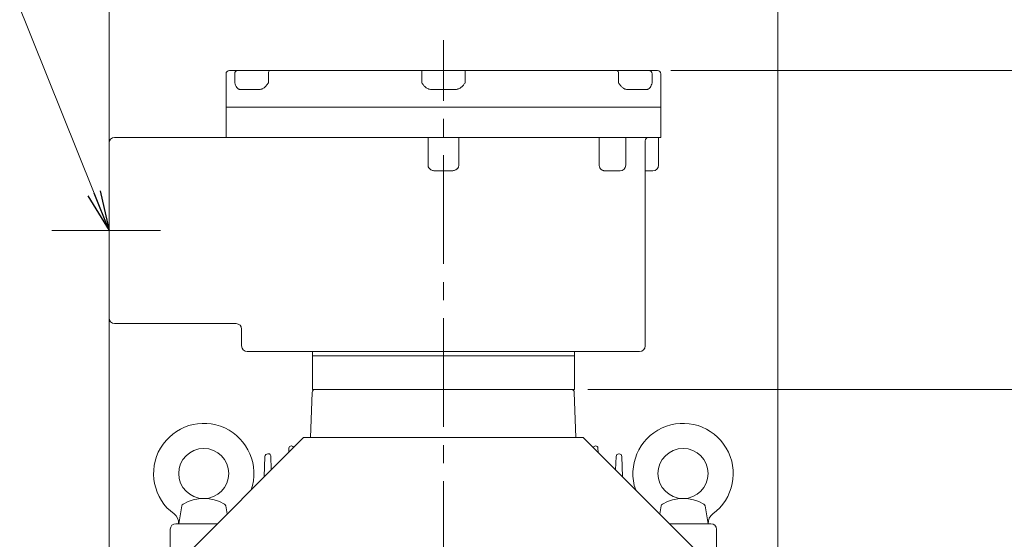
# Model space of a CAD drawing. Units: millimetres. Extents: x 0 to 4455, y 0 to 3150.
# Drawn here: x 2911 to 3795, y 2040 to 2506 of the extents above; entities that cross this region are included whole.
import ezdxf

# ---------------------------------------------------------------- set-up
doc = ezdxf.new("R2010")
doc.units = ezdxf.units.MM
doc.header["$LTSCALE"] = 130
doc.linetypes.add('CENTER2', pattern=[1.125, 0.75, -0.125, 0.125, -0.125])
doc.layers.get('0').update_dxf_attribs({"linetype": 'CONTINUOUS', "lineweight": 30})
doc.layers.get('DEFPOINTS').update_dxf_attribs({"linetype": 'CONTINUOUS'})
for name, color, linetype, lineweight in [('CENTER LINE', 1, 'CENTER2', 9), ('DIMENSION LINE', 2, 'CONTINUOUS', 13), ('OUTLINE', 3, 'CONTINUOUS', 20)]:
    doc.layers.add(name, color=color, linetype=linetype, lineweight=lineweight)
doc.styles.get("Standard").update_dxf_attribs({"font": 'romans.shx', "width": 0.8, "bigfont": 'whgtxt.shx'})
doc.dimstyles.get("Standard").update_dxf_attribs({"dimscale": 12, "dimtxt": 3, "dimasz": 3, "dimexe": 1, "dimexo": 1, "dimgap": 1, "dimtad": 1, "dimdec": 1, "dimzin": 9, "dimdsep": 46, "dimtxsty": 'Standard', "dimblk": 'OPEN', "dimcen": 0, "dimclrd": 256, "dimclre": 256, "dimclrt": 7, "dimadec": 1, "dimazin": 2, "dimtfac": 1, "dimtdec": 1, "dimtmove": 0, "dimatfit": 3, "dimldrblk": 'OPEN', "dimfxl": 0, "dimtolj": 1, "dimtzin": 0, "dimlwd": 9, "dimlwe": 9, "dimarcsym": 0})

# ---------------------------------------------------------------- blocks, each defined once
blk = doc.blocks.new('_Open')
at = {"color": 0, "linetype": 'ByBlock', "lineweight": -2}
for p, q in [((-1, 0.167), (0, 0)), ((-1, -0.167), (0, 0)), ((0, 0), (-1, 0))]:
    blk.add_line(p, q, dxfattribs=at)
blk = doc.blocks.new('*D11')
at = {"layer": 'DEFPOINTS', "color": 0, "transparency": 16777216}
for p in [(3408.86, 2174.17), (3881.36, 2174.17), (3566.36, 1564.17)]:
    blk.add_point(p, dxfattribs=at)
at = {"layer": 'DIMENSION LINE', "lineweight": 9, "transparency": 16777216}
for p, q in [((3420.86, 2174.17), (3893.36, 2174.17)), ((3881.36, 1600.17), (3881.36, 2138.17)), ((3578.36, 1564.17), (3893.36, 1564.17))]:
    blk.add_line(p, q, dxfattribs=at)
at = {"layer": 'DIMENSION LINE', "lineweight": 9, "transparency": 16777216, "xscale": 36, "yscale": 36, "zscale": 36}
for p, rotation in [((3881.36, 2174.17), 90), ((3881.36, 1564.17), 270)]:
    blk.add_blockref('_Open', p, dxfattribs=dict(at, rotation=rotation))
at = {"layer": 'DIMENSION LINE', "color": 7, "transparency": 16777216, "insert": (3851.36, 1861.67), "char_height": 36, "attachment_point": 5, "rotation": 90}
blk.add_mtext('\\A1;610', dxfattribs=at)
blk = doc.blocks.new('*D12')
at = {"layer": 'DEFPOINTS', "color": 0, "transparency": 16777216}
for p in [(3483.36, 2460.17), (3986.36, 2460.17), (3566.36, 1564.17)]:
    blk.add_point(p, dxfattribs=at)
at = {"layer": 'DIMENSION LINE', "lineweight": 9, "transparency": 16777216}
for p, q in [((3495.36, 2460.17), (3998.36, 2460.17)), ((3986.36, 1600.17), (3986.36, 2424.17)), ((3578.36, 1564.17), (3998.36, 1564.17))]:
    blk.add_line(p, q, dxfattribs=at)
at = {"layer": 'DIMENSION LINE', "lineweight": 9, "transparency": 16777216, "xscale": 36, "yscale": 36, "zscale": 36}
for p, rotation in [((3986.36, 2460.17), 90), ((3986.36, 1564.17), 270)]:
    blk.add_blockref('_Open', p, dxfattribs=dict(at, rotation=rotation))
at = {"layer": 'DIMENSION LINE', "color": 7, "transparency": 16777216, "insert": (3946.94, 1990.17), "char_height": 36, "attachment_point": 5, "rotation": 90}
blk.add_mtext('\\A1;(900)', dxfattribs=at)
blk = doc.blocks.new('*D21')
at = {"layer": 'DEFPOINTS', "color": 0, "transparency": 16777216}
for p in [(3591.36, 2565.17), (2991.36, 1844.17), (3591.36, 1844.17)]:
    blk.add_point(p, dxfattribs=at)
at = {"layer": 'DIMENSION LINE', "lineweight": 9, "transparency": 16777216}
for p, q in [((2991.36, 1856.17), (2991.36, 2577.17)), ((3591.36, 1856.17), (3591.36, 2577.17)), ((3027.36, 2565.17), (3555.36, 2565.17))]:
    blk.add_line(p, q, dxfattribs=at)
at = {"layer": 'DIMENSION LINE', "lineweight": 9, "transparency": 16777216, "xscale": 36, "yscale": 36, "zscale": 36, "rotation": 180}
blk.add_blockref('_Open', (2991.36, 2565.17), dxfattribs=at)
at = {"layer": 'DIMENSION LINE', "lineweight": 9, "transparency": 16777216, "xscale": 36, "yscale": 36, "zscale": 36}
blk.add_blockref('_Open', (3591.36, 2565.17), dxfattribs=at)
at = {"layer": 'DIMENSION LINE', "color": 7, "transparency": 16777216, "insert": (3291.36, 2604.6), "char_height": 36, "attachment_point": 5}
blk.add_mtext('\\A1;(600)', dxfattribs=at)

msp = doc.modelspace()

# ---------------------------------------------------------------- linework, layer by layer
at = {"layer": 'CENTER LINE'}
for p, q in [((3291.36, 1555.42), (3291.36, 2487.33)), ((2940.04, 2316.67), (3042.69, 2316.67))]:
    msp.add_line(p, q, dxfattribs=at)
at = {"layer": 'OUTLINE'}
for p, q in [((3096.36, 2457.17), (3096.36, 2400.17)), ((3099.36, 2460.17), (3483.36, 2460.17)), ((3104.14, 2449.17), (3104.14, 2457.17)), ((3134.3, 2457.17), (3134.3, 2449.17)), ((3271.86, 2449.17), (3271.86, 2460.17)), ((3310.86, 2449.17), (3310.86, 2460.17)), ((3448.43, 2449.17), (3448.43, 2457.17)), ((3478.59, 2457.17), (3478.59, 2449.17)), ((3486.36, 2457.17), (3486.36, 2400.17)), ((3126.52, 2443.17), (3108.81, 2443.17)), ((3302.38, 2443.17), (3280.35, 2443.17)), ((3473.92, 2443.17), (3456.2, 2443.17)), ((3486.36, 2427.17), (3096.36, 2427.17)), ((2991.36, 2238.17), (2991.36, 2395.17)), ((2996.36, 2400.17), (3486.36, 2400.17)), ((3277.62, 2399.75), (3277.62, 2375.17)), ((3305.11, 2375.17), (3305.11, 2399.75)), ((3431.15, 2400.17), (3431.15, 2375.17)), ((3454.86, 2375.17), (3454.86, 2400.17)), ((3472.36, 2213.17), (3472.36, 2397.17)), ((3484.36, 2375.17), (3484.36, 2400.17)), ((3297.36, 2370.17), (3285.36, 2370.17)), ((3436.95, 2370.18), (3436.85, 2370.18)), ((3449.86, 2370.17), (3436.89, 2370.17)), ((3472.36, 2370.17), (3479.36, 2370.17)), ((3105.36, 2233.17), (2996.36, 2233.17)), ((3110.36, 2213.17), (3110.36, 2228.17)), ((3467.36, 2208.17), (3115.36, 2208.17)), ((3173.86, 2174.17), (3173.86, 2208.17)), ((3173.86, 2174.17), (3173.86, 2208.17)), ((3408.86, 2204.17), (3173.86, 2204.17)), ((3408.86, 2208.17), (3408.86, 2174.17)), ((3408.86, 2174.17), (3408.86, 2208.17)), ((3173.86, 2174.17), (3408.86, 2174.17)), ((3173.59, 2171.27), (3172.18, 2130.97)), ((3408.79, 2171.27), (3410.2, 2130.97)), ((3165.91, 2130.97), (3004.56, 1969.62)), ((3165.91, 2130.97), (3416.82, 2130.97)), ((3416.82, 2130.97), (3578.16, 1969.62)), ((3152.69, 2117.74), (3152.8, 2121.51)), ((3154.8, 2123.45), (3154.93, 2123.45)), ((3427.8, 2123.45), (3427.93, 2123.45)), ((3429.93, 2121.51), (3430.04, 2117.74)), ((3130.66, 2095.72), (3131.28, 2113.95)), ((3133.78, 2116.36), (3134.43, 2116.36)), ((3136.43, 2114.43), (3136.86, 2101.91)), ((3445.87, 2101.91), (3446.28, 2113.95)), ((3448.78, 2116.36), (3448.95, 2116.36)), ((3451.45, 2113.95), (3452.07, 2095.72)), ((3053.86, 2053.67), (3056.67, 2069.55)), ((3097.33, 2062.38), (3096.06, 2069.55)), ((3485.4, 2062.38), (3486.67, 2069.55)), ((3528.86, 2053.67), (3526.06, 2069.55)), ((3051.36, 2053.67), (3088.61, 2053.67)), ((3531.36, 2053.67), (3494.12, 2053.67)), ((3046.36, 2011.42), (3046.36, 2048.67)), ((3536.36, 2011.42), (3536.36, 2048.67))]:
    msp.add_line(p, q, dxfattribs=at)
for centre in [(3076.36, 2098.67), (3506.36, 2098.67)]:
    msp.add_circle(centre, 22.5, dxfattribs=at)
for centre, radius, start, end in [((3099.36, 2457.17), 3, 90, 180), ((3483.36, 2457.17), 3, 0, 90), ((2996.36, 2395.17), 5, 90, 180), ((3278.63, 2398.74), 1.43, 88.10574, 134.91432), ((3304.1, 2398.74), 1.43, 45.08038, 91.89955), ((3475.36, 2397.17), 3, 90, 180), ((3449.86, 2375.17), 5, 270, 0), ((3479.36, 2375.17), 5, 270, 0), ((2996.36, 2238.17), 5, 180, 270), ((3105.36, 2228.17), 5, 0, 90), ((3115.36, 2213.17), 5, 180, 270), ((3467.36, 2213.17), 5, 270, 0), ((3176.59, 2171.17), 3, 90, 178), ((3405.79, 2171.17), 3, 2, 90), ((3076.36, 2098.67), 45, 340.90041, 233.72891), ((3506.36, 2098.67), 45, 306.27109, 199.09959), ((3154.8, 2121.45), 2, 90, 178.2), ((3154.93, 2121.45), 2, 13.77185, 90), ((3427.8, 2121.45), 2, 90, 166.22815), ((3427.93, 2121.45), 2, 1.8, 90), ((3133.78, 2113.86), 2.5, 90, 178.05), ((3134.43, 2114.36), 2, 1.95, 90), ((3448.78, 2113.86), 2.5, 90, 178.05), ((3448.95, 2113.86), 2.5, 1.95, 90), ((3076.36, 2038.74), 37.43, 60.42802, 119.57196), ((3506.36, 2038.74), 37.43, 60.42804, 119.57198), ((3059.13, 2069.12), 2.5, 119.57196, 169.99999), ((3093.6, 2069.12), 2.5, 10.00004, 60.42802), ((3489.13, 2069.12), 2.5, 119.57198, 169.99996), ((3523.6, 2069.12), 2.5, 10.00001, 60.42804), ((3043.83, 2054.33), 10, 356.25245, 53.72899), ((3538.9, 2054.33), 10, 126.27101, 183.74755), ((3051.36, 2048.67), 5, 90, 180), ((3531.36, 2048.67), 5, 0, 90)]:
    msp.add_arc(centre, radius, start, end, dxfattribs=at)
for centre, major_axis, ratio, start_param, end_param in [((3106.81, 2457.17), (0, -3), 0.888932, 3.141593, 4.712389), ((3135.68, 2457.17), (0, -3), 0.458039, 3.141593, 4.712389), ((3447.05, 2457.17), (0, 3), 0.458039, -1.570796, 0), ((3475.92, 2457.17), (0, 3), 0.888932, -1.570796, 0), ((3477.36, 2365.17), (3.54, -3.54), 1, 3.926091, 3.932278)]:
    msp.add_ellipse(centre, major_axis=major_axis, ratio=ratio, start_param=start_param, end_param=end_param, dxfattribs=at)
for points, knots in [([(3108.81, 2443.17), (3108.54, 2443.17), (3108.27, 2443.21), (3107.89, 2443.34), (3107.76, 2443.39), (3107.51, 2443.51), (3107.39, 2443.59), (3107.03, 2443.83), (3106.81, 2444.02), (3106.38, 2444.48), (3106.17, 2444.74), (3105.6, 2445.59), (3105.27, 2446.24), (3104.67, 2447.66), (3104.4, 2448.42), (3104.14, 2449.17)], [0, 0, 0, 0, 0.125, 0.125, 0.1875, 0.1875, 0.25, 0.25, 0.375, 0.375, 0.5, 0.5, 0.75, 0.75, 1, 1, 1, 1]), ([(3134.3, 2449.17), (3133.8, 2448.42), (3133.29, 2447.66), (3132.19, 2446.24), (3131.61, 2445.59), (3130.63, 2444.74), (3130.29, 2444.48), (3129.58, 2444.02), (3129.22, 2443.83), (3128.65, 2443.59), (3128.46, 2443.51), (3128.08, 2443.39), (3127.89, 2443.34), (3127.31, 2443.21), (3126.92, 2443.17), (3126.52, 2443.17)], [0, 0, 0, 0, 0.25, 0.25, 0.5, 0.5, 0.625, 0.625, 0.75, 0.75, 0.8125, 0.8125, 0.875, 0.875, 1, 1, 1, 1]), ([(3280.35, 2443.17), (3279.89, 2443.17), (3279.44, 2443.21), (3278.78, 2443.35), (3278.56, 2443.4), (3278.13, 2443.53), (3277.91, 2443.6), (3277.28, 2443.85), (3276.87, 2444.06), (3276.1, 2444.52), (3275.72, 2444.79), (3274.67, 2445.64), (3274.06, 2446.29), (3273.2, 2447.34), (3272.92, 2447.7), (3272.39, 2448.43), (3272.12, 2448.8), (3271.86, 2449.17)], [0, 0, 0, 0, 0.125, 0.125, 0.1875, 0.1875, 0.25, 0.25, 0.375, 0.375, 0.5, 0.5, 0.75, 0.75, 0.875, 0.875, 1, 1, 1, 1]), ([(3310.86, 2449.17), (3310.6, 2448.8), (3310.34, 2448.43), (3309.81, 2447.7), (3309.53, 2447.34), (3308.67, 2446.29), (3308.05, 2445.64), (3307, 2444.79), (3306.63, 2444.52), (3305.86, 2444.06), (3305.45, 2443.85), (3304.82, 2443.6), (3304.6, 2443.53), (3304.17, 2443.4), (3303.95, 2443.35), (3303.29, 2443.21), (3302.84, 2443.17), (3302.38, 2443.17)], [0, 0, 0, 0, 0.125, 0.125, 0.25, 0.25, 0.5, 0.5, 0.625, 0.625, 0.75, 0.75, 0.8125, 0.8125, 0.875, 0.875, 1, 1, 1, 1]), ([(3456.2, 2443.17), (3455.81, 2443.17), (3455.42, 2443.21), (3454.84, 2443.34), (3454.65, 2443.39), (3454.27, 2443.51), (3454.07, 2443.59), (3453.51, 2443.83), (3453.15, 2444.02), (3452.44, 2444.48), (3452.1, 2444.74), (3451.12, 2445.59), (3450.53, 2446.24), (3449.44, 2447.66), (3448.93, 2448.42), (3448.43, 2449.17)], [0, 0, 0, 0, 0.125, 0.125, 0.1875, 0.1875, 0.25, 0.25, 0.375, 0.375, 0.5, 0.5, 0.75, 0.75, 1, 1, 1, 1]), ([(3478.59, 2449.17), (3478.33, 2448.42), (3478.06, 2447.66), (3477.46, 2446.24), (3477.13, 2445.59), (3476.56, 2444.74), (3476.35, 2444.48), (3475.92, 2444.02), (3475.7, 2443.83), (3475.34, 2443.59), (3475.22, 2443.51), (3474.97, 2443.39), (3474.84, 2443.34), (3474.46, 2443.21), (3474.19, 2443.17), (3473.92, 2443.17)], [0, 0, 0, 0, 0.25, 0.25, 0.5, 0.5, 0.625, 0.625, 0.75, 0.75, 0.8125, 0.8125, 0.875, 0.875, 1, 1, 1, 1]), ([(3277.62, 2375.17), (3277.62, 2374.72), (3277.69, 2374.29), (3277.89, 2373.66), (3277.97, 2373.45), (3278.17, 2373.05), (3278.28, 2372.87), (3278.53, 2372.51), (3278.67, 2372.33), (3278.97, 2372.01), (3279.13, 2371.86), (3279.46, 2371.58), (3279.64, 2371.46), (3280, 2371.22), (3280.2, 2371.11), (3280.78, 2370.83), (3281.18, 2370.68), (3282, 2370.45), (3282.42, 2370.37), (3283.68, 2370.19), (3284.52, 2370.17), (3285.36, 2370.17)], [0, 0, 0, 0, 0.125, 0.125, 0.1875, 0.1875, 0.25, 0.25, 0.3125, 0.3125, 0.375, 0.375, 0.4375, 0.4375, 0.5, 0.5, 0.625, 0.625, 0.75, 0.75, 1, 1, 1, 1]), ([(3297.36, 2370.17), (3298.21, 2370.17), (3299.05, 2370.19), (3300.3, 2370.37), (3300.71, 2370.45), (3301.54, 2370.68), (3301.95, 2370.83), (3302.53, 2371.11), (3302.71, 2371.22), (3303.08, 2371.45), (3303.26, 2371.58), (3303.76, 2372), (3304.06, 2372.31), (3304.44, 2372.86), (3304.56, 2373.05), (3304.75, 2373.44), (3304.84, 2373.64), (3304.97, 2374.06), (3305.02, 2374.28), (3305.09, 2374.72), (3305.11, 2374.94), (3305.11, 2375.17)], [0, 0, 0, 0, 0.25, 0.25, 0.375, 0.375, 0.5, 0.5, 0.5625, 0.5625, 0.625, 0.625, 0.75, 0.75, 0.8125, 0.8125, 0.875, 0.875, 0.9375, 0.9375, 1, 1, 1, 1]), ([(3431.15, 2375.17), (3431.15, 2374.79), (3431.19, 2374.42), (3431.36, 2373.69), (3431.49, 2373.33), (3431.73, 2372.84), (3431.82, 2372.68), (3432.01, 2372.38), (3432.12, 2372.23), (3432.46, 2371.81), (3432.71, 2371.56), (3433.26, 2371.13), (3433.56, 2370.94), (3434.18, 2370.63), (3434.5, 2370.51), (3435.16, 2370.33), (3435.5, 2370.26), (3436.19, 2370.18), (3436.54, 2370.17), (3436.89, 2370.17)], [0, 0, 0, 0, 0.125, 0.125, 0.25, 0.25, 0.3125, 0.3125, 0.375, 0.375, 0.5, 0.5, 0.625, 0.625, 0.75, 0.75, 0.875, 0.875, 1, 1, 1, 1])]:
    msp.add_open_spline(points, degree=3, knots=knots, dxfattribs=at)

# ---------------------------------------------------------------- dimensions: what is measured, and where the dimension line sits
at = {"layer": 'DIMENSION LINE'}
dim = msp.add_linear_dim(base=(3591.36, 2565.17), p1=(2991.36, 1844.17), p2=(3591.36, 1844.17), text='(<>)', dimstyle='Standard', dxfattribs=at)
dim.commit()
dim.dimension.update_dxf_attribs({"geometry": '*D21', "text_midpoint": (3291.36, 2604.6)})
dim = msp.add_linear_dim(base=(3986.36, 2460.17), p1=(3566.36, 1564.17), p2=(3483.36, 2460.17), angle=90, text='(900)', dimstyle='Standard', override={"dimtmove": 0}, dxfattribs=at)
dim.commit()
dim.dimension.update_dxf_attribs({"geometry": '*D12', "text_midpoint": (3986.36, 1990.17), "dimtype": 160})
dim = msp.add_linear_dim(base=(3881.36, 2174.17), p1=(3566.36, 1564.17), p2=(3408.86, 2174.17), angle=90, dimstyle='Standard', override={"dimtmove": 0}, dxfattribs=at)
dim.commit()
dim.dimension.update_dxf_attribs({"geometry": '*D11', "text_midpoint": (3881.36, 1861.67), "dimtype": 160})

# ---------------------------------------------------------------- leaders
at = {"layer": 'DIMENSION LINE', "color": 7}
msp.add_leader([(2991.36, 2316.67), (2891.68, 2565.17), (2515.6, 2565.17)], dimstyle='Standard', override={"dimgap": 1, "dimtad": 0}, dxfattribs=at)

doc.saveas('drawing.dxf')
